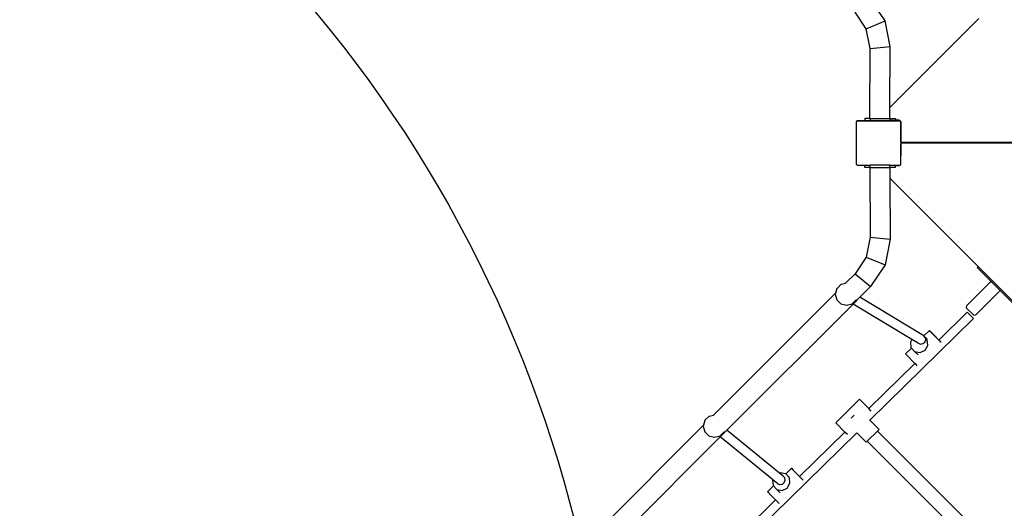
# Model space of a CAD drawing. Units: centimetres. Extents: x -1020 to 2140, y -4605 to -2375.
# Drawn here: x 153 to 330, y -3666 to -3578 of the extents above; entities that cross this region are included whole.
import ezdxf

# ---------------------------------------------------------------- set-up
doc = ezdxf.new("R2010")
doc.units = ezdxf.units.CM
doc.layers.add('VP-DIM', color=7, linetype='Continuous')
doc.layers.add('VP-HIC', color=6, linetype='Continuous')
doc.layers.add('VP-EQ', color=7, linetype='Continuous', true_color=0x8a3492)
doc.dimstyles.new('Strefa', dxfattribs={"dimtxt": 14, "dimasz": 20, "dimexe": 20, "dimexo": 50, "dimgap": 20, "dimtad": 0, "dimdec": 0, "dimzin": 0, "dimdsep": 46, "dimtxsty": 'Standard', "dimcen": 0.09, "dimadec": 0, "dimazin": 0, "dimtfac": 1, "dimtdec": 4, "dimtofl": 0, "dimtmove": 0, "dimatfit": 3, "dimfxl": 70, "dimfxlon": 1, "dimtolj": 1, "dimtzin": 0, "dimarcsym": 0})

# ---------------------------------------------------------------- blocks, each defined once
blk = doc.blocks.new('*D49')
at = {"layer": 'Defpoints', "color": 0}
for p in [(1548.88, -2425.02), (-284.74, -3759.7), (1548.88, -4098.34)]:
    blk.add_point(p, dxfattribs=at)
at = {"layer": 'VP-DIM', "color": 0, "lineweight": -2}
for p, q in [((-284.74, -2525.02), (-284.74, -2375.02)), ((1548.88, -2525.02), (1548.88, -2375.02)), ((-234.74, -2425.02), (567.44, -2425.02)), ((1498.88, -2425.02), (707.44, -2425.02))]:
    blk.add_line(p, q, dxfattribs=at)
at = {"layer": 'VP-DIM', "color": 0}
for points in [[(-234.74, -2416.69), (-234.74, -2433.35), (-284.74, -2425.02)], [(1498.88, -2433.35), (1498.88, -2416.69), (1548.88, -2425.02)]]:
    blk.add_solid(points, dxfattribs=at)
at = {"layer": 'VP-DIM', "color": 0, "insert": (637.44, -2425.02), "char_height": 30, "attachment_point": 5}
blk.add_mtext('\\A1;1834', dxfattribs=at)
blk = doc.blocks.new('*D50')
at = {"layer": 'Defpoints', "color": 0}
for p in [(1448.29, -2538.81), (-79.11, -3887.56), (1448.29, -4097.25)]:
    blk.add_point(p, dxfattribs=at)
at = {"layer": 'VP-DIM', "color": 0, "lineweight": -2}
for p, q in [((-79.11, -2638.81), (-79.11, -2488.81)), ((1448.29, -2638.81), (1448.29, -2488.81)), ((-29.11, -2538.81), (575.52, -2538.81)), ((1398.29, -2538.81), (710.52, -2538.81))]:
    blk.add_line(p, q, dxfattribs=at)
at = {"layer": 'VP-DIM', "color": 0}
for points in [[(-29.11, -2530.48), (-29.11, -2547.14), (-79.11, -2538.81)], [(1398.29, -2547.14), (1398.29, -2530.48), (1448.29, -2538.81)]]:
    blk.add_solid(points, dxfattribs=at)
at = {"layer": 'VP-DIM', "color": 0, "insert": (643.02, -2538.81), "char_height": 30, "attachment_point": 5}
blk.add_mtext('\\A1;1530', dxfattribs=at)
blk = doc.blocks.new('*D51')
at = {"layer": 'Defpoints', "color": 0}
for p in [(4.69, -2910.05), (673.71, -4425.4), (1892.59, -4425.4)]:
    blk.add_point(p, dxfattribs=at)
at = {"layer": 'VP-DIM', "color": 0, "lineweight": -2}
for p, q in [((1792.59, -2910.05), (1942.59, -2910.05)), ((1892.59, -2960.05), (1892.59, -3600.23)), ((1892.59, -4375.4), (1892.59, -3735.23)), ((1792.59, -4425.4), (1942.59, -4425.4))]:
    blk.add_line(p, q, dxfattribs=at)
at = {"layer": 'VP-DIM', "color": 0}
for points in [[(1900.92, -2960.05), (1884.25, -2960.05), (1892.59, -2910.05)], [(1884.25, -4375.4), (1900.92, -4375.4), (1892.59, -4425.4)]]:
    blk.add_solid(points, dxfattribs=at)
at = {"layer": 'VP-DIM', "color": 0, "insert": (1892.59, -3667.73), "char_height": 30, "attachment_point": 5, "rotation": 90}
blk.add_mtext('\\A1;1520', dxfattribs=at)
blk = doc.blocks.new('*D52')
at = {"layer": 'Defpoints', "color": 0}
for p in [(4.25, -2757.92), (746.88, -4595.68), (2089.56, -4595.68)]:
    blk.add_point(p, dxfattribs=at)
at = {"layer": 'VP-DIM', "color": 0, "lineweight": -2}
for p, q in [((1989.56, -2757.92), (2139.56, -2757.92)), ((2089.56, -2807.92), (2089.56, -3600.21)), ((2089.56, -4545.68), (2089.56, -3740.21)), ((1989.56, -4595.68), (2139.56, -4595.68))]:
    blk.add_line(p, q, dxfattribs=at)
at = {"layer": 'VP-DIM', "color": 0}
for points in [[(2097.9, -2807.92), (2081.23, -2807.92), (2089.56, -2757.92)], [(2081.23, -4545.68), (2097.9, -4545.68), (2089.56, -4595.68)]]:
    blk.add_solid(points, dxfattribs=at)
at = {"layer": 'VP-DIM', "color": 0, "insert": (2089.56, -3670.21), "char_height": 30, "attachment_point": 5, "rotation": 90}
blk.add_mtext('\\A1;1838', dxfattribs=at)
blk = doc.blocks.new('1745__')
at = {"layer": 'VP-EQ', "color": 7}
for p, q in [((-375.86, 88.46), (-378.45, 92.35)), ((-379.24, 87.04), (-381.24, 90.05)), ((-379.24, 87.04), (-375.86, 88.46)), ((-374.97, 83.86), (-375.86, 88.46)), ((-359.04, 88.91), (-375.02, 72.91)), ((-378.55, 83.49), (-379.24, 87.04)), ((-378.61, 70.96), (-378.55, 83.49)), ((-378.55, 83.49), (-374.97, 83.86)), ((-375.02, 72.91), (-374.97, 83.86)), ((-375.03, 70.96), (-375.02, 72.91)), ((-379.5, 70.96), (-379.5, 70.56)), ((-378.61, 70.96), (-379.5, 70.96)), ((-378.61, 70.96), (-378.55, 70.96)), ((-378.55, 70.96), (-378.55, 70.56)), ((-378.55, 70.96), (-375.03, 70.96)), ((-375.03, 70.96), (-374.99, 70.96)), ((-374.99, 70.96), (-374.99, 70.56)), ((-374.99, 70.96), (-373.97, 70.96)), ((-373.97, 70.96), (-373.97, 70.66)), ((-381.04, 70.31), (-381.01, 70.36)), ((-381.04, 70.31), (-381.04, 62.78)), ((-381.01, 70.4), (-380.94, 70.46)), ((-381.01, 70.36), (-380.94, 70.46)), ((-381.01, 70.36), (-381.01, 70.4)), ((-380.94, 70.46), (-380.9, 70.51)), ((-380.87, 70.51), (-380.9, 70.51)), ((-380.87, 70.51), (-380.79, 70.56)), ((-380.87, 70.51), (-373.18, 70.51)), ((-380.79, 70.56), (-379.5, 70.56)), ((-379.5, 70.56), (-378.55, 70.56)), ((-378.55, 70.56), (-374.99, 70.56)), ((-373.97, 70.56), (-374.99, 70.56)), ((-373.4, 70.66), (-373.97, 70.66)), ((-373.97, 70.66), (-373.97, 70.56)), ((-373.97, 70.56), (-373.26, 70.56)), ((-373.3, 70.64), (-373.4, 70.66)), ((-373.2, 70.6), (-373.3, 70.64)), ((-373.26, 70.56), (-373.18, 70.51)), ((-373.12, 70.54), (-373.2, 70.6)), ((-373.15, 70.51), (-373.18, 70.51)), ((-373.15, 70.51), (-373.11, 70.46)), ((-373.06, 70.46), (-373.12, 70.54)), ((-373.11, 70.46), (-373.06, 70.42)), ((-373.11, 70.46), (-373.06, 70.39)), ((-373.02, 70.36), (-373.06, 70.46)), ((-373.06, 70.42), (-373.06, 70.39)), ((-373.06, 70.39), (-373.04, 70.36)), ((-373.04, 70.36), (-373.04, 68.87)), ((-373.04, 68.87), (-373, 68.91)), ((-373, 70.26), (-373.02, 70.36)), ((-373, 68.91), (-373, 70.26)), ((-373, 66.81), (-373, 68.91)), ((-373.04, 68.87), (-373.04, 64.29)), ((-373.01, 66.36), (-373, 66.41)), ((-373.01, 64.25), (-373.01, 66.36)), ((-373, 66.75), (-373, 66.81)), ((-372.98, 66.71), (-373, 66.75)), ((-373, 66.41), (-372.98, 66.46)), ((-372.94, 66.66), (-372.98, 66.71)), ((-372.98, 66.46), (-372.95, 66.5)), ((-372.95, 66.5), (-372.91, 66.53)), ((-372.9, 66.63), (-372.94, 66.66)), ((-372.91, 66.53), (-372.86, 66.55)), ((-372.85, 66.61), (-372.9, 66.63)), ((-372.86, 66.55), (-372.81, 66.56)), ((-372.8, 66.61), (-372.85, 66.61)), ((-372.81, 66.56), (-323.3, 66.56)), ((-323.3, 66.61), (-372.8, 66.61)), ((-373.01, 64.25), (-373.04, 64.29)), ((-373.04, 62.76), (-373.04, 64.29)), ((-373.01, 62.91), (-373.01, 64.25)), ((-381.01, 62.73), (-381.04, 62.78)), ((-381.01, 62.68), (-381.01, 62.73)), ((-380.94, 62.63), (-381.01, 62.73)), ((-380.94, 62.63), (-381.01, 62.68)), ((-380.89, 62.56), (-380.94, 62.63)), ((-380.89, 62.56), (-379.5, 62.56)), ((-379.5, 62.16), (-379.5, 62.56)), ((-379.5, 62.56), (-378.55, 62.56)), ((-378.61, 62.16), (-379.5, 62.16)), ((-378.61, 62.16), (-378.55, 49.64)), ((-378.61, 62.16), (-378.55, 62.16)), ((-378.55, 62.16), (-378.55, 62.56)), ((-374.99, 62.56), (-378.55, 62.56)), ((-378.55, 62.16), (-375.03, 62.16)), ((-375.03, 62.16), (-375.02, 60.21)), ((-374.99, 62.16), (-375.03, 62.16)), ((-374.99, 62.16), (-374.99, 62.56)), ((-374.99, 62.56), (-373.97, 62.56)), ((-373.97, 62.16), (-374.99, 62.16)), ((-373.97, 62.51), (-373.97, 62.56)), ((-373.97, 62.56), (-373.22, 62.56)), ((-373.97, 62.51), (-373.41, 62.51)), ((-373.97, 62.16), (-373.97, 62.51)), ((-373.41, 62.51), (-373.31, 62.52)), ((-373.31, 62.52), (-373.22, 62.56)), ((-373.22, 62.56), (-373.16, 62.56)), ((-373.11, 62.63), (-373.16, 62.56)), ((-373.06, 62.7), (-373.11, 62.63)), ((-373.06, 62.67), (-373.11, 62.63)), ((-373.04, 62.73), (-373.06, 62.7)), ((-373.06, 62.7), (-373.06, 62.67)), ((-373.04, 62.76), (-373.02, 62.81)), ((-373.04, 62.73), (-373.04, 62.76)), ((-373.02, 62.81), (-373.01, 62.91)), ((-375.02, 60.21), (-374.97, 49.26)), ((-375.02, 60.21), (-359.17, 44.37)), ((-378.55, 49.64), (-379.24, 46.08)), ((-378.55, 49.64), (-374.97, 49.26)), ((-374.97, 49.26), (-375.86, 44.67)), ((-379.24, 46.08), (-381.24, 43.07)), ((-379.24, 46.08), (-375.86, 44.67)), ((-375.86, 44.67), (-378.45, 40.78)), ((-359.34, 44.2), (-359.17, 44.37)), ((-356.79, 41.65), (-359.34, 44.2)), ((-359.17, 44.37), (-326.34, 11.55)), ((-381.24, 43.07), (-382.9, 41.42)), ((-381.24, 43.07), (-378.45, 40.78)), ((-384.48, 40.46), (-383.75, 41.19)), ((-383.75, 41.19), (-382.9, 41.41)), ((-382.9, 41.41), (-382.9, 41.42)), ((-378.45, 40.78), (-380.37, 38.85)), ((-361.24, 37.34), (-356.96, 41.62)), ((-356.96, 41.62), (-356.79, 41.65)), ((-355.27, 40.13), (-356.79, 41.65)), ((-384.73, 39.58), (-406.59, 17.73)), ((-384.73, 39.58), (-384.78, 39.41)), ((-384.78, 39.41), (-384.51, 38.41)), ((-384.51, 40.41), (-384.73, 39.58)), ((-384.48, 40.46), (-384.51, 40.41)), ((-359.58, 35.68), (-355.3, 39.96)), ((-355.27, 40.13), (-355.3, 39.96)), ((-329.29, 14.15), (-355.27, 40.13)), ((-381.6, 37.62), (-404.22, 15)), ((-384.51, 38.41), (-383.78, 37.67)), ((-383.78, 37.67), (-382.78, 37.41)), ((-382.78, 37.41), (-381.78, 37.67)), ((-381.78, 37.67), (-381.05, 38.41)), ((-380.37, 38.85), (-381.6, 37.62)), ((-371.04, 31.28), (-381.6, 37.62)), ((-381.03, 38.44), (-381.05, 38.41)), ((-368.9, 31.96), (-380.37, 38.85)), ((-361.24, 37.34), (-361.3, 36.97)), ((-366.2, 31.18), (-361.1, 36.17)), ((-359.95, 35.62), (-361.3, 36.97)), ((-359.98, 35.05), (-361.1, 36.17)), ((-359.95, 35.62), (-359.58, 35.68)), ((-378.61, 16.8), (-359.98, 35.05)), ((-368.89, 31.95), (-368.9, 31.96)), ((-367.91, 32.9), (-368.89, 31.95)), ((-368.64, 31.64), (-368.89, 31.95)), ((-367.82, 32.8), (-367.91, 32.9)), ((-367.91, 32.9), (-367.58, 32.57)), ((-367.34, 32.3), (-367.82, 32.8)), ((-367.58, 32.57), (-366.95, 31.93)), ((-366.65, 31.6), (-367.34, 32.3)), ((-366.95, 31.93), (-366.26, 31.23)), ((-371.04, 31.28), (-371.31, 30.82)), ((-371.31, 30.82), (-371.21, 29.84)), ((-369.89, 30.59), (-371.04, 31.28)), ((-369.89, 30.59), (-369.49, 30.45)), ((-369.49, 30.45), (-369.07, 30.53)), ((-369.07, 30.53), (-368.73, 30.81)), ((-368.73, 30.81), (-368.57, 31.22)), ((-368.68, 29.35), (-368.18, 30.22)), ((-368.63, 31.63), (-368.64, 31.64)), ((-368.33, 31.33), (-368.63, 31.63)), ((-368.63, 31.58), (-368.63, 31.63)), ((-368.28, 31.2), (-368.63, 31.58)), ((-368.57, 31.22), (-368.63, 31.58)), ((-368.18, 30.22), (-368.28, 31.2)), ((-366.01, 30.96), (-366.65, 31.6)), ((-366.26, 31.23), (-366.2, 31.18)), ((-366.21, 31.17), (-366.2, 31.18)), ((-366, 30.95), (-366.01, 30.96)), ((-365.87, 30.82), (-366, 30.95)), ((-365.82, 30.77), (-365.87, 30.82)), ((-371.12, 29.75), (-372.19, 28.7)), ((-372.1, 28.59), (-372.19, 28.7)), ((-371.61, 28.1), (-372.1, 28.59)), ((-371.21, 29.84), (-371.12, 29.75)), ((-371.12, 29.75), (-370.55, 29.12)), ((-370.55, 29.12), (-369.58, 28.93)), ((-369.93, 28.52), (-370.55, 29.12)), ((-369.58, 28.93), (-368.68, 29.35)), ((-378.77, 18.87), (-370.5, 26.97)), ((-370.92, 27.39), (-371.61, 28.1)), ((-370.5, 26.97), (-370.92, 27.39)), ((-370.29, 26.76), (-370.5, 26.97)), ((-370.11, 26.57), (-370.29, 26.76)), ((-380.47, 20.57), (-384.71, 16.32)), ((-378.77, 18.87), (-380.47, 20.57)), ((-407.44, 17.5), (-406.59, 17.72)), ((-406.59, 17.72), (-406.59, 17.73)), ((-381.96, 17.18), (-381.42, 17.71)), ((-378.34, 18.44), (-378.77, 18.87)), ((-408.2, 16.72), (-408.42, 15.89)), ((-408.17, 16.77), (-408.2, 16.72)), ((-408.17, 16.77), (-407.44, 17.5)), ((-383.06, 14.67), (-384.71, 16.32)), ((-378.63, 16.78), (-378.61, 16.8)), ((-376.93, 15.12), (-378.61, 16.8)), ((-408.42, 15.89), (-430.27, -5.96)), ((-408.42, 15.89), (-408.47, 15.72)), ((-408.47, 15.72), (-408.2, 14.72)), ((-408.2, 14.72), (-407.47, 13.99)), ((-405.47, 13.99), (-404.74, 14.72)), ((-404.22, 15), (-405.42, 13.8)), ((-404.72, 14.75), (-404.74, 14.72)), ((-394.8, 7.3), (-404.22, 15)), ((-403.62, -7.69), (-380.92, 14.54)), ((-391.21, 6.69), (-383.06, 14.67)), ((-382.59, 14.2), (-383.06, 14.67)), ((-380.92, 14.54), (-380.93, 14.54)), ((-379.22, 12.84), (-380.92, 14.54)), ((-377.21, 14.85), (-379.05, 13.01)), ((-377.21, 14.85), (-376.93, 15.12)), ((-355.53, -6.84), (-377.21, 14.85)), ((-405.42, 13.8), (-428.2, -8.97)), ((-407.47, 13.99), (-406.47, 13.72)), ((-406.47, 13.72), (-405.47, 13.99)), ((-396.03, 6.12), (-405.42, 13.8)), ((-379.22, 12.84), (-379.05, 13.01)), ((-357.36, -8.68), (-379.05, 13.01)), ((-394.66, 7.36), (-394.8, 7.3)), ((-394.12, 6.74), (-394.8, 7.3)), ((-393.69, 7.17), (-394.66, 7.36)), ((-393.67, 7.16), (-393.69, 7.17)), ((-392.66, 8.16), (-393.67, 7.16)), ((-393.03, 6.45), (-393.67, 7.16)), ((-393.08, 6.58), (-393.67, 7.16)), ((-392.57, 8.05), (-392.66, 8.16)), ((-392.66, 8.16), (-392.33, 7.82)), ((-392.08, 7.56), (-392.57, 8.05)), ((-392.33, 7.82), (-391.7, 7.19)), ((-391.39, 6.85), (-392.08, 7.56)), ((-391.7, 7.19), (-391.21, 6.69)), ((-396.03, 6.12), (-396.06, 6.07)), ((-396.06, 6.07), (-395.96, 5.09)), ((-395.11, 5.37), (-396.03, 6.12)), ((-395.11, 5.37), (-394.71, 5.23)), ((-394.71, 5.23), (-394.28, 5.31)), ((-394.28, 5.31), (-393.94, 5.6)), ((-393.85, 6.42), (-394.12, 6.74)), ((-393.94, 5.6), (-393.79, 6)), ((-393.79, 6), (-393.85, 6.42)), ((-393.43, 4.61), (-392.93, 5.47)), ((-392.93, 5.47), (-393.03, 6.45)), ((-391.21, 6.68), (-391.39, 6.85)), ((-391.21, 6.68), (-391.21, 6.69)), ((-391.17, 6.64), (-391.21, 6.68)), ((-391.1, 6.56), (-391.17, 6.64)), ((-391, 6.46), (-391.1, 6.56)), ((-390.87, 6.33), (-391, 6.46)), ((-390.76, 6.21), (-390.87, 6.33)), ((-390.73, 6.18), (-390.76, 6.21)), ((-390.58, 6.04), (-390.73, 6.18)), ((-390.58, 6.03), (-390.58, 6.04)), ((-395.87, 5), (-396.94, 3.95)), ((-396.85, 3.85), (-396.94, 3.95)), ((-396.36, 3.35), (-396.85, 3.85)), ((-395.96, 5.09), (-395.87, 5)), ((-395.87, 5), (-395.3, 4.37)), ((-395.3, 4.37), (-394.33, 4.19)), ((-394.68, 3.77), (-395.3, 4.37)), ((-394.33, 4.19), (-393.43, 4.61)), ((-403.77, -5.63), (-395.5, 2.48)), ((-395.67, 2.65), (-396.36, 3.35)), ((-395.5, 2.48), (-395.67, 2.65)), ((-395.04, 2.01), (-395.5, 2.48)), ((-394.87, 1.84), (-395.04, 2.01))]:
    blk.add_line(p, q, dxfattribs=at)
blk = doc.blocks.new('1745_2d')
at = {"layer": 'VP-EQ'}
blk.add_blockref('1745__', (684.35, -3666.89), dxfattribs=at)

msp = doc.modelspace()

# ---------------------------------------------------------------- linework, layer by layer
at = {"layer": 'VP-HIC', "color": 3}
msp.add_lwpolyline([(5.56, -3403.64, 0.129961), (27.77, -3487.65, -0.009664), (36.47, -3489.52), (82.33, -3500.3, -0.587717), (192.34, -3886.83), (119.34, -3959.83, -0.073663), (65.21, -4000, 0.199671), (185.76, -4050.14), (274.32, -4050.14, 0.414214), (444.32, -3880.14), (444.32, -3847.31, 0.007337), (449.31, -3847.38), (463.99, -3847.38, -0.227844), (436.56, -3650.01), (450.26, -3607.23, -0.033416), (461.56, -3578.68), (461.56, -3501.47, -0.137259), (486.24, -3413.25)], format="xyb", dxfattribs=at)
at = {"layer": 'VP-HIC', "color": 5}
msp.add_lwpolyline([(-263.28, -3864.32), (-274.73, -3826.83, -0.252962), (-231.41, -3612.43), (-192.83, -3566.15, -0.283968), (36.47, -3489.52), (82.33, -3500.3, -0.587717), (192.34, -3886.83), (119.34, -3959.83, -0.565954)], format="xyb", close=True, dxfattribs=at)

# ---------------------------------------------------------------- block references
at = {"layer": 'VP-EQ', "color": 0}
msp.add_blockref('1745_2d', (0, 0), dxfattribs=at)

# ---------------------------------------------------------------- dimensions: what is measured, and where the dimension line sits
at = {"layer": 'VP-DIM', "color": 0}
dim = msp.add_linear_dim(base=(1548.88, -2425.02), p1=(-284.74, -3759.7), p2=(1548.88, -4098.34), dimstyle='Strefa', override={"dimtxt": 30, "dimasz": 50, "dimexe": 50, "dimexo": 80, "dimfxl": 100}, dxfattribs=at)
dim.commit()
dim.dimension.update_dxf_attribs({"geometry": '*D49', "text_midpoint": (637.44, -2425.02), "dimtype": 160})
dim = msp.add_linear_dim(base=(1448.29, -2538.81), p1=(-79.11, -3887.56), p2=(1448.29, -4097.25), text='1530', dimstyle='Strefa', override={"dimtxt": 30, "dimasz": 50, "dimexe": 50, "dimexo": 80, "dimfxl": 100}, dxfattribs=at)
dim.commit()
dim.dimension.update_dxf_attribs({"geometry": '*D50', "text_midpoint": (643.02, -2538.81), "dimtype": 160})
dim = msp.add_linear_dim(base=(2089.56, -4595.68), p1=(4.25, -2757.92), p2=(746.88, -4595.68), angle=90, dimstyle='Strefa', override={"dimtxt": 30, "dimasz": 50, "dimexe": 50, "dimexo": 80, "dimfxl": 100}, dxfattribs=at)
dim.commit()
dim.dimension.update_dxf_attribs({"geometry": '*D52', "text_midpoint": (2089.56, -3670.21), "dimtype": 160})
dim = msp.add_linear_dim(base=(1892.59, -4425.4), p1=(4.69, -2910.05), p2=(673.71, -4425.4), angle=90, text='1520', dimstyle='Strefa', override={"dimtxt": 30, "dimasz": 50, "dimexe": 50, "dimexo": 80, "dimfxl": 100}, dxfattribs=at)
dim.commit()
dim.dimension.update_dxf_attribs({"geometry": '*D51', "text_midpoint": (1892.59, -3667.73)})

doc.saveas('drawing.dxf')
